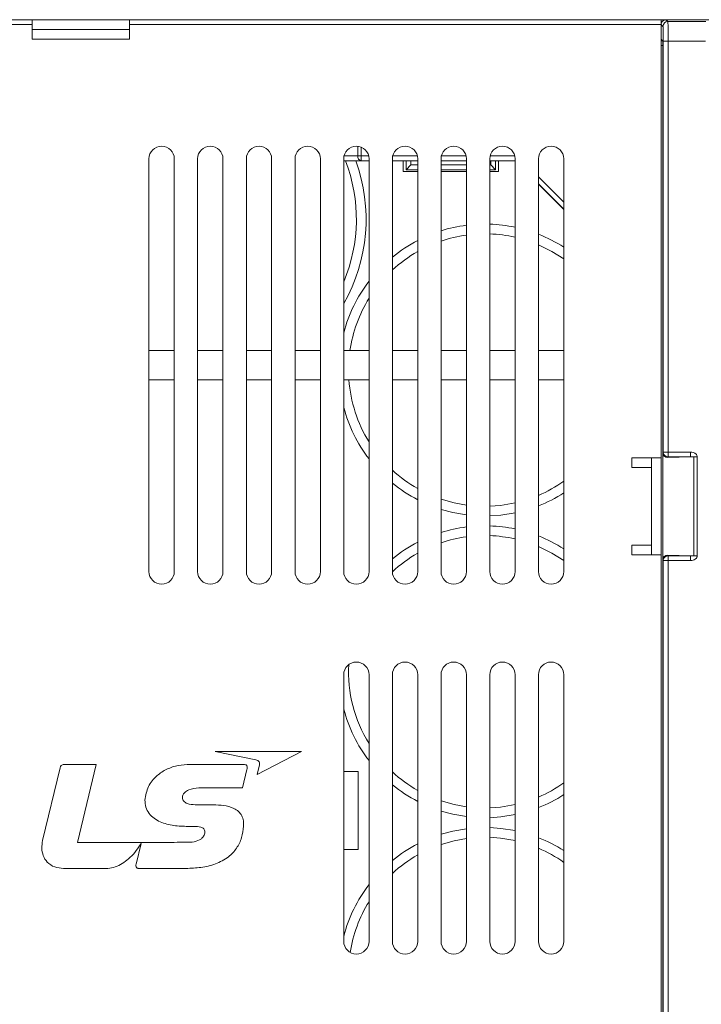
# Model space of a CAD drawing. Units: millimetres. Extents: x 261 to 855, y 321 to 741.
# Drawn here: x 608 to 678, y 528 to 629 of the extents above; entities that cross this region are included whole.
import ezdxf

# ---------------------------------------------------------------- set-up
doc = ezdxf.new("R2010")
doc.units = ezdxf.units.MM
doc.layers.get('0').update_dxf_attribs({"lineweight": 25})

msp = doc.modelspace()

# ---------------------------------------------------------------- linework, layer by layer
at = {"color": 7, "linetype": 'Continuous', "lineweight": 15}
for p, q in [((588.08766, 629.13817), (609.58766, 629.13817)), ((609.58766, 628.63817), (588.08766, 628.63817)), ((609.58766, 629.13817), (609.58766, 628.63817)), ((609.58766, 629.13817), (619.58767, 629.13817)), ((609.58766, 628.63817), (609.58766, 627.13818)), ((619.58767, 629.13817), (674.18766, 629.13817)), ((619.58767, 628.63817), (619.58767, 629.13817)), ((619.58767, 627.13818), (619.58767, 628.63817)), ((674.18766, 628.63817), (619.58767, 628.63817)), ((674.18766, 629.13817), (674.18766, 628.63817)), ((674.18766, 629.13817), (674.68759, 629.13817)), ((674.38028, 628.44563), (674.18766, 628.63825)), ((674.18766, 628.63817), (674.18766, 584.13818)), ((674.68759, 629.13817), (674.8802, 628.94556)), ((694.06012, 629.13817), (674.68759, 629.13817)), ((674.8802, 628.94556), (678.7674, 628.94556)), ((609.58766, 628.13817), (619.58767, 628.13817)), ((609.58766, 627.13818), (619.58767, 627.13818)), ((674.34491, 626.98093), (674.18766, 627.13818)), ((674.35349, 467.08581), (674.35349, 626.481)), ((674.40601, 584.70827), (674.40601, 626.94586)), ((674.90593, 626.94586), (674.40601, 626.94586)), ((674.90593, 626.94586), (674.90593, 584.70827)), ((678.73309, 626.94586), (674.90593, 626.94586)), ((643.04122, 615.13818), (643.39478, 615.13818)), ((643.39478, 614.63817), (643.39478, 615.13818)), ((621.58766, 614.83818), (621.58766, 572.43817)), ((624.18766, 572.43817), (624.18766, 614.83818)), ((626.58767, 614.83818), (626.58767, 572.43817)), ((629.18767, 572.43817), (629.18767, 614.83818)), ((631.58766, 614.83818), (631.58766, 572.43817)), ((634.18767, 572.43817), (634.18767, 614.83818)), ((636.58766, 614.83818), (636.58766, 572.43817)), ((639.18766, 572.43817), (639.18766, 614.83818)), ((641.58767, 614.83818), (641.58767, 572.43817)), ((641.58767, 614.63817), (641.68767, 614.63817)), ((643.39478, 614.63817), (641.68767, 614.63817)), ((644.18767, 614.63817), (643.39478, 614.63817)), ((644.18767, 572.43817), (644.18767, 614.83818)), ((646.58767, 614.83818), (646.58767, 572.43817)), ((649.18767, 614.63817), (646.58767, 614.63817)), ((647.68767, 614.63817), (647.68767, 613.52817)), ((647.98766, 613.72818), (647.98766, 614.63817)), ((647.98766, 613.72818), (648.48766, 614.22818)), ((648.48766, 614.63817), (648.48766, 614.22818)), ((648.48766, 614.22818), (649.18767, 614.22818)), ((649.18767, 572.43817), (649.18767, 614.83818)), ((651.58767, 614.83818), (651.58767, 572.43817)), ((654.18766, 614.63817), (651.58767, 614.63817)), ((651.58767, 614.22818), (654.18766, 614.22818)), ((654.18766, 572.43817), (654.18766, 614.83818)), ((656.58766, 614.83818), (656.58766, 572.43817)), ((659.18767, 614.63817), (656.58766, 614.63817)), ((656.58766, 614.22818), (656.68767, 614.22818)), ((656.68767, 614.22818), (656.68767, 614.63817)), ((657.18767, 613.72818), (656.68767, 614.22818)), ((657.18767, 614.63817), (657.18767, 613.72818)), ((657.48766, 613.52817), (657.48766, 614.63817)), ((659.18767, 572.43817), (659.18767, 614.83818)), ((661.58767, 614.83818), (661.58767, 572.43817)), ((664.18767, 572.43817), (664.18767, 614.83818)), ((647.68767, 613.52817), (649.18767, 613.52817)), ((649.18767, 613.72818), (647.98766, 613.72818)), ((654.18766, 613.72818), (651.58767, 613.72818)), ((651.58767, 613.52817), (654.18766, 613.52817)), ((657.18767, 613.72818), (656.58766, 613.72818)), ((656.58766, 613.52817), (657.48766, 613.52817)), ((664.18767, 609.63817), (661.58767, 612.23817)), ((621.58766, 595.13818), (624.18766, 595.13818)), ((626.58767, 595.13818), (629.18767, 595.13818)), ((631.58766, 595.13818), (634.18767, 595.13818)), ((636.58766, 595.13818), (639.18766, 595.13818)), ((641.58767, 595.13818), (644.18767, 595.13818)), ((646.58767, 595.13818), (649.18767, 595.13818)), ((651.58767, 595.13818), (654.18766, 595.13818)), ((656.58766, 595.13818), (659.18767, 595.13818)), ((661.58767, 595.13818), (664.18767, 595.13818)), ((624.18766, 592.13817), (621.58766, 592.13817)), ((629.18767, 592.13817), (626.58767, 592.13817)), ((634.18767, 592.13817), (631.58766, 592.13817)), ((639.18766, 592.13817), (636.58766, 592.13817)), ((644.18767, 592.13817), (641.58767, 592.13817)), ((649.18767, 592.13817), (646.58767, 592.13817)), ((654.18766, 592.13817), (651.58767, 592.13817)), ((659.18767, 592.13817), (656.58766, 592.13817)), ((664.18767, 592.13817), (661.58767, 592.13817)), ((674.18766, 584.13818), (671.18767, 584.13818)), ((671.18767, 584.13818), (671.18767, 583.13817)), ((673.18767, 584.13818), (673.18767, 583.13817)), ((673.20543, 574.13817), (673.20543, 584.13818)), ((674.18766, 584.13818), (674.18766, 574.13817)), ((674.35643, 584.65869), (674.40601, 584.70827)), ((674.35643, 573.61766), (674.35643, 584.65869)), ((674.40601, 584.70827), (674.90593, 584.70827)), ((674.86539, 584.16765), (677.19639, 584.20904)), ((674.90608, 584.20835), (674.86539, 584.16765)), ((674.90593, 584.70827), (677.19624, 584.70896)), ((677.19639, 584.20904), (674.90608, 584.20835)), ((677.19639, 584.20904), (677.54122, 584.21517)), ((677.54122, 574.06118), (677.54122, 584.21517)), ((677.89477, 584.21517), (677.89477, 574.06118)), ((671.18767, 583.13817), (673.18767, 583.13817)), ((673.18767, 583.13817), (673.18767, 575.13817)), ((673.18767, 575.13817), (671.18767, 575.13817)), ((671.18767, 575.13817), (671.18767, 574.13817)), ((673.18767, 575.13817), (673.18767, 574.13817)), ((671.18767, 574.13817), (674.18766, 574.13817)), ((674.18766, 574.13817), (674.18766, 522.13817)), ((674.40601, 573.56808), (674.35643, 573.61766)), ((674.86539, 574.1087), (677.19639, 574.06731)), ((674.86539, 574.1087), (674.90608, 574.068)), ((674.90608, 574.068), (677.19639, 574.06731)), ((677.19639, 574.06731), (677.54122, 574.06118)), ((674.40601, 522.70827), (674.40601, 573.56808)), ((674.40601, 573.56808), (674.90593, 573.56808)), ((677.19624, 573.56738), (674.90593, 573.56808)), ((674.90593, 573.56808), (674.90593, 522.70827)), ((641.58767, 561.83817), (641.58767, 534.43817)), ((644.18767, 534.43817), (644.18767, 561.83817)), ((646.58767, 561.83817), (646.58767, 534.43817)), ((649.18767, 534.43817), (649.18767, 561.83817)), ((651.58767, 561.83817), (651.58767, 534.43817)), ((654.18766, 534.43817), (654.18766, 561.83817)), ((656.58766, 561.83817), (656.58766, 534.43817)), ((659.18767, 534.43817), (659.18767, 561.83817)), ((661.58767, 561.83817), (661.58767, 534.43817)), ((664.18767, 534.43817), (664.18767, 561.83817)), ((637.2549, 553.93494), (628.37661, 553.93494)), ((628.37661, 553.93494), (632.56558, 553.08277)), ((632.68849, 551.59008), (637.2549, 553.93494)), ((616.16334, 552.60681), (612.8519, 552.60681)), ((614.24816, 544.61194), (616.16334, 552.60681)), ((631.31734, 552.61809), (625.81099, 552.61808)), ((632.92772, 552.58779), (632.68849, 551.59008)), ((612.48092, 552.28019), (610.66359, 544.78696)), ((631.17705, 550.20324), (631.64339, 552.0881)), ((643.08766, 551.88817), (641.58767, 551.88817)), ((643.08766, 543.88817), (643.08766, 551.88817)), ((626.72158, 550.20323), (631.17705, 550.20324)), ((628.1619, 548.47157), (626.33351, 548.47156)), ((625.58112, 546.25155), (626.23183, 546.24797)), ((624.15843, 544.61195), (614.24816, 544.61194)), ((620.77067, 544.50392), (620.26659, 542.36799)), ((620.67172, 544.35206), (620.75222, 544.51026)), ((620.75222, 544.51026), (620.77067, 544.50392)), ((641.58767, 543.88817), (643.08766, 543.88817)), ((612.81002, 541.93389), (617.3537, 541.93389)), ((620.50552, 541.93527), (625.39977, 541.93527))]:
    msp.add_line(p, q, dxfattribs=at)
at = {"color": 8, "linetype": 'Continuous', "lineweight": 15}
for p, q in [((674.18766, 626.98093), (674.34491, 626.98093)), ((674.35349, 626.481), (674.18766, 626.481)), ((643.04122, 615.13818), (643.04122, 616.12907)), ((641.62275, 615.13818), (643.04122, 615.13818)), ((643.39478, 616.03519), (643.39478, 615.13818)), ((643.39478, 615.13818), (644.15257, 615.13818)), ((646.62275, 615.13818), (649.15258, 615.13818)), ((651.62275, 615.13818), (654.15258, 615.13818)), ((656.62275, 615.13818), (659.15257, 615.13818)), ((661.58767, 612.98242), (664.18767, 610.38242)), ((664.18767, 609.67542), (661.58767, 612.27542))]:
    msp.add_line(p, q, dxfattribs=at)
at = {"color": 8, "linetype": 'Continuous', "lineweight": 15, "flags": 128}
for points in [[(641.68767, 614.63817), (641.61869, 614.64778), (641.58767, 614.65859)], [(664.18767, 604.55702), (662.97193, 605.32862), (661.58767, 606.01257)], [(651.58767, 579.8811), (652.91671, 579.50201), (654.18766, 579.2677)], [(656.58766, 579.14711), (657.68354, 579.22943), (659.18767, 579.4857)], [(664.18767, 573.55702), (662.97193, 574.32862), (661.58767, 575.01257)], [(651.58767, 548.8811), (652.91671, 548.50201), (654.18766, 548.2677)], [(656.58766, 548.14711), (657.68354, 548.22943), (659.18767, 548.4857)], [(654.18766, 545.00865), (652.91671, 544.77434), (651.58767, 544.39525)], [(659.18767, 544.79065), (657.68354, 545.04692), (656.58766, 545.12924)]]:
    msp.add_lwpolyline(points, dxfattribs=at)
at = {"color": 7, "linetype": 'Continuous', "lineweight": 15, "flags": 128}
for points in [[(674.90608, 584.20835), (674.90608, 584.21942), (674.90607, 584.24887), (674.90606, 584.29559), (674.90604, 584.35781), (674.90602, 584.43321), (674.90599, 584.51894), (674.90596, 584.61179), (674.90593, 584.70827)], [(654.18766, 578.25899), (652.80745, 578.50123), (651.58767, 578.82909)], [(659.18767, 578.462), (657.73779, 578.22921), (656.58766, 578.14651)], [(674.90608, 574.068), (674.90608, 574.05693), (674.90607, 574.02748), (674.90606, 573.98076), (674.90604, 573.91853), (674.90602, 573.84314), (674.90599, 573.7574), (674.90596, 573.66456), (674.90593, 573.56808)], [(654.18766, 547.25899), (652.80745, 547.50123), (651.58767, 547.82909)], [(659.18767, 547.462), (657.73779, 547.22921), (656.58766, 547.14651)], [(651.58767, 545.44726), (652.80745, 545.77512), (654.18766, 546.01735)], [(656.58766, 546.12984), (657.73779, 546.04713), (659.18767, 545.81434)]]:
    msp.add_lwpolyline(points, dxfattribs=at)
at = {"color": 7, "linetype": 'Continuous', "lineweight": 15}
for centre, radius, start, end in [((674.88039, 628.44545), 0.50011, 90.0212461, 179.9791809), ((622.88767, 614.83817), 1.3, 90, 180), ((622.88767, 614.83817), 1.3, 0, 90), ((627.88767, 614.83817), 1.3, 90, 180), ((627.88767, 614.83817), 1.3, 0, 90), ((632.88767, 614.83817), 1.3, 90, 180), ((632.88767, 614.83817), 1.3, 0, 90), ((637.88767, 614.83817), 1.3, 90, 180), ((637.88767, 614.83817), 1.3, 0, 90), ((642.88767, 614.83817), 1.3, 90, 180), ((642.88767, 614.83817), 1.3, 0, 90), ((647.88767, 614.83817), 1.3, 90, 180), ((647.88767, 614.83817), 1.3, 0, 90), ((652.88767, 614.83817), 1.3, 90, 180), ((652.88767, 614.83817), 1.3, 0, 90), ((657.88767, 614.83817), 1.3, 90, 180), ((657.88767, 614.83817), 1.3, 0, 90), ((662.88767, 614.83817), 1.3, 90, 180), ((662.88767, 614.83817), 1.3, 0, 90), ((643.48316, 615.07568), 0.44635, 171.9512644, 258.5783927), ((626.38767, 608.63817), 17.5, 330.2930523, 20.0510426), ((656.08767, 593.13817), 15, 97.2770139, 107.4576031), ((656.08767, 593.13817), 15, 78.0729184, 88.0897868), ((656.08767, 593.13817), 15, 57.3163612, 68.4898117), ((656.08767, 593.13817), 15, 117.3871075, 129.2964802), ((656.08767, 593.13817), 15, 142.498117, 165.1648884), ((656.08767, 593.13817), 15, 194.8351116, 217.501883), ((674.90611, 584.70845), 0.5001, 180.0203365, 269.9971659), ((656.08767, 593.13817), 15, 230.7035198, 242.6128925), ((656.08767, 593.13817), 15, 291.5101883, 302.6836388), ((656.08767, 562.13817), 15, 97.2770139, 107.4576031), ((656.08767, 562.13817), 15, 78.0729184, 88.0897868), ((656.08767, 562.13817), 15, 57.3163612, 68.4898117), ((656.08767, 562.13817), 15, 117.3871075, 129.2964802), ((674.90611, 573.5679), 0.5001, 90.0032588, 179.9794523), ((622.88767, 572.43817), 1.3, 180, 270), ((622.88767, 572.43817), 1.3, 270, 0), ((627.88767, 572.43817), 1.3, 180, 270), ((627.88767, 572.43817), 1.3, 270, 0), ((632.88767, 572.43817), 1.3, 180, 270), ((632.88767, 572.43817), 1.3, 270, 0), ((637.88767, 572.43817), 1.3, 180, 270), ((637.88767, 572.43817), 1.3, 270, 0), ((642.88767, 572.43817), 1.3, 180, 270), ((642.88767, 572.43817), 1.3, 270, 0), ((647.88767, 572.43817), 1.3, 180, 270), ((647.88767, 572.43817), 1.3, 270, 0), ((652.88767, 572.43817), 1.3, 180, 270), ((652.88767, 572.43817), 1.3, 270, 0), ((657.88767, 572.43817), 1.3, 180, 270), ((657.88767, 572.43817), 1.3, 270, 0), ((662.88767, 572.43817), 1.3, 180, 270), ((662.88767, 572.43817), 1.3, 270, 0), ((642.88767, 561.83817), 1.3, 90, 180), ((642.88767, 561.83817), 1.3, 0, 90), ((647.88767, 561.83817), 1.3, 90, 180), ((647.88767, 561.83817), 1.3, 0, 90), ((652.88767, 561.83817), 1.3, 90, 180), ((652.88767, 561.83817), 1.3, 0, 90), ((657.88767, 561.83817), 1.3, 90, 180), ((657.88767, 561.83817), 1.3, 0, 90), ((662.88767, 561.83817), 1.3, 90, 180), ((662.88767, 561.83817), 1.3, 0, 90), ((656.08767, 562.13817), 15, 194.8351116, 217.501883), ((656.08767, 562.13817), 15, 230.7035198, 242.6128925), ((656.08767, 562.13817), 15, 291.5101883, 302.6836388), ((656.08767, 531.13817), 15, 117.3871075, 129.2964802), ((656.08767, 531.13817), 15, 57.3163612, 68.4898117), ((656.08767, 531.13817), 15, 142.498117, 165.1201986), ((642.88767, 534.43817), 1.3, 180, 270), ((642.88767, 534.43817), 1.3, 270, 0), ((647.88767, 534.43817), 1.3, 180, 270), ((647.88767, 534.43817), 1.3, 270, 0), ((652.88767, 534.43817), 1.3, 180, 270), ((652.88767, 534.43817), 1.3, 270, 0), ((657.88767, 534.43817), 1.3, 180, 270), ((657.88767, 534.43817), 1.3, 270, 0), ((662.88767, 534.43817), 1.3, 180, 270), ((662.88767, 534.43817), 1.3, 270, 0)]:
    msp.add_arc(centre, radius, start, end, dxfattribs=at)
at = {"color": 8, "linetype": 'Continuous', "lineweight": 15}
for centre, radius, start, end in [((626.38767, 608.63817), 16.5, 337.103934, 21.3236863), ((656.08767, 593.13817), 14, 97.7999256, 108.7493408), ((656.08767, 593.13817), 14, 77.2070463, 87.9532869), ((656.08767, 593.13817), 14, 119.5285469, 132.73211), ((656.08767, 593.13817), 14, 148.2116694, 171.7867893), ((656.08767, 593.13817), 14, 184.0960438, 211.7883306), ((656.08767, 593.13817), 14, 227.26789, 240.4714531), ((656.08767, 593.13817), 14, 293.1323964, 305.3501271), ((656.08767, 562.13817), 14, 97.7999256, 108.7493408), ((656.08767, 562.13817), 14, 77.2070463, 87.9532869), ((656.08767, 562.13817), 14, 119.5285469, 132.7315321), ((656.08767, 562.13817), 14, 176.9714711, 211.7883306), ((656.08767, 562.13817), 14, 227.26789, 240.4714531), ((656.08767, 562.13817), 14, 293.1323964, 305.3501271), ((656.08767, 531.13817), 14, 119.5285469, 132.73211), ((656.08767, 531.13817), 14, 54.6498729, 66.8676036), ((656.08767, 531.13817), 14, 148.2116694, 171.1087383)]:
    msp.add_arc(centre, radius, start, end, dxfattribs=at)
at = {"color": 7, "linetype": 'Continuous', "lineweight": 15}
for centre, major_axis, ratio, start_param, end_param in [((674.68774, 628.6381), (0.35366, -0.35366), 0.99969546, 2.356346783, 3.926838524), ((674.37982, 626.94586), (0, 1.5), 0.017455065, 4.71238898, 6.265732015), ((674.87975, 626.94586), (0, 2), 0.013091299, 4.71238898, 6.265732015), ((674.34476, 626.481), (0, 0.5), 0.017455065, 4.71238898, 6.265732015), ((674.86539, 584.66773), (0.47025, 0.19963), 0.975193689, 2.749083967, 4.319880294), ((674.86539, 573.60862), (0.47025, -0.19963), 0.975193689, 1.963305013, 3.53410134)]:
    msp.add_ellipse(centre, major_axis=major_axis, ratio=ratio, start_param=start_param, end_param=end_param, dxfattribs=at)
for points, knots in [([(677.19639, 584.20904), (677.19639, 584.21752), (677.19638, 584.23447), (677.19635, 584.3505), (677.1963, 584.5146), (677.19626, 584.64418), (677.19624, 584.70896)], [0, 0, 0, 0, 0.250000263, 0.500001776, 0.750001654, 1, 1, 1, 1]), ([(677.19624, 584.70896), (677.30163, 584.70147), (677.45521, 584.69055), (677.63769, 584.60534), (677.76108, 584.5159), (677.84608, 584.41248), (677.88639, 584.30811), (677.89182, 584.25459), (677.89455, 584.22772)], [0, 0, 0, 0, 0.33697692, 0.491031123, 0.64288071, 0.827029456, 0.91312532, 1, 1, 1, 1]), ([(677.54122, 584.21517), (677.56567, 584.21517), (677.61459, 584.21517), (677.70236, 584.21517), (677.79656, 584.21517), (677.86203, 584.21517), (677.89477, 584.21517)], [0, 0, 0, 0, 0.2500002744, 0.4999999802, 0.7499965431, 1, 1, 1, 1]), ([(677.19639, 574.06731), (677.19639, 574.05883), (677.19638, 574.04188), (677.19635, 573.92585), (677.1963, 573.76175), (677.19626, 573.63217), (677.19624, 573.56738)], [0, 0, 0, 0, 0.2500001, 0.500000087, 0.750001818, 1, 1, 1, 1]), ([(677.89455, 574.04863), (677.89071, 574.01595), (677.88306, 573.95074), (677.83972, 573.85906), (677.77355, 573.77632), (677.65378, 573.678), (677.45943, 573.58524), (677.28679, 573.57353), (677.19624, 573.56738)], [0, 0, 0, 0, 0.105639178, 0.210810761, 0.322156155, 0.445324885, 0.709052077, 1, 1, 1, 1]), ([(677.54122, 574.06118), (677.56567, 574.06118), (677.61459, 574.06118), (677.70236, 574.06118), (677.79656, 574.06118), (677.86203, 574.06118), (677.89477, 574.06118)], [0, 0, 0, 0, 0.2500002744, 0.4999999802, 0.7499965431, 1, 1, 1, 1]), ([(612.8519, 552.60681), (612.79964, 552.60628), (612.69589, 552.60523), (612.53337, 552.49363), (612.50087, 552.36138), (612.48092, 552.28019)], [0, 0, 0, 0, 0.281566986, 0.558950176, 1, 1, 1, 1]), ([(612.8519, 552.60681), (612.79964, 552.60628), (612.69589, 552.60523), (612.53337, 552.49363), (612.50087, 552.36138), (612.48092, 552.28019)], [0, 0, 0, 0, 0.281566986, 0.558950176, 1, 1, 1, 1]), ([(625.81099, 552.61808), (625.40343, 552.59806), (624.58866, 552.55802), (623.41027, 552.17881), (622.31997, 551.47455), (621.41287, 550.38603), (621.2564, 549.43022), (621.17828, 548.95307)], [0, 0, 0, 0, 0.187245906, 0.374325688, 0.561228987, 0.780958687, 1, 1, 1, 1]), ([(625.81099, 552.61808), (625.40343, 552.59806), (624.58866, 552.55802), (623.41027, 552.17881), (622.31997, 551.47455), (621.41287, 550.38603), (621.2564, 549.43022), (621.17828, 548.95307)], [0, 0, 0, 0, 0.187245906, 0.374325688, 0.561228987, 0.780958687, 1, 1, 1, 1]), ([(631.64339, 552.0881), (631.65645, 552.15094), (631.68246, 552.27612), (631.67519, 552.44449), (631.5981, 552.5529), (631.47989, 552.61232), (631.38238, 552.61578), (631.31734, 552.61809)], [0, 0, 0, 0, 0.251080137, 0.500125047, 0.624741157, 0.749705012, 1, 1, 1, 1]), ([(631.64339, 552.0881), (631.65645, 552.15094), (631.68246, 552.27612), (631.67519, 552.44449), (631.5981, 552.5529), (631.47989, 552.61232), (631.38238, 552.61578), (631.31734, 552.61809)], [0, 0, 0, 0, 0.251080137, 0.500125047, 0.624741157, 0.749705012, 1, 1, 1, 1]), ([(632.56558, 553.08277), (632.62993, 553.06673), (632.75795, 553.03481), (632.911, 552.91365), (632.95638, 552.74159), (632.93729, 552.63917), (632.92772, 552.58779)], [0, 0, 0, 0, 0.281309957, 0.559680295, 0.7790709, 1, 1, 1, 1]), ([(632.56558, 553.08277), (632.62993, 553.06673), (632.75795, 553.03481), (632.911, 552.91365), (632.95638, 552.74159), (632.93729, 552.63917), (632.92772, 552.58779)], [0, 0, 0, 0, 0.281309957, 0.559680295, 0.7790709, 1, 1, 1, 1]), ([(625.01529, 549.21517), (625.02813, 549.30479), (625.05386, 549.48436), (625.27832, 549.77579), (625.81636, 550.1233), (626.35959, 550.17126), (626.72158, 550.20323)], [0, 0, 0, 0, 0.124847773, 0.250160047, 0.500332089, 1, 1, 1, 1]), ([(625.01529, 549.21517), (625.02813, 549.30479), (625.05386, 549.48436), (625.27832, 549.77579), (625.81636, 550.1233), (626.35959, 550.17126), (626.72158, 550.20323)], [0, 0, 0, 0, 0.124847773, 0.250160047, 0.500332089, 1, 1, 1, 1]), ([(621.17828, 548.95307), (621.19619, 548.71113), (621.23197, 548.22754), (621.57028, 547.56748), (622.09524, 547.05757), (622.94636, 546.59003), (624.13386, 546.29699), (625.09837, 546.26671), (625.58112, 546.25155)], [0, 0, 0, 0, 0.124897409, 0.249647283, 0.37451966, 0.499607518, 0.749551151, 1, 1, 1, 1]), ([(621.17828, 548.95307), (621.19619, 548.71113), (621.23197, 548.22754), (621.57028, 547.56748), (622.09524, 547.05757), (622.94636, 546.59003), (624.13386, 546.29699), (625.09837, 546.26671), (625.58112, 546.25155)], [0, 0, 0, 0, 0.124897409, 0.249647283, 0.37451966, 0.499607518, 0.749551151, 1, 1, 1, 1]), ([(626.33351, 548.47156), (626.05272, 548.48906), (625.63187, 548.51528), (625.19675, 548.76758), (625.03626, 549.0052), (625.02228, 549.14518), (625.01529, 549.21517)], [0, 0, 0, 0, 0.500287824, 0.749809499, 0.874915563, 1, 1, 1, 1]), ([(626.33351, 548.47156), (626.05272, 548.48906), (625.63187, 548.51528), (625.19675, 548.76758), (625.03626, 549.0052), (625.02228, 549.14518), (625.01529, 549.21517)], [0, 0, 0, 0, 0.500287824, 0.749809499, 0.874915563, 1, 1, 1, 1]), ([(631.30989, 546.27994), (631.31124, 546.4641), (631.31393, 546.83204), (631.13862, 547.36547), (630.7909, 547.80488), (630.16656, 548.2046), (629.26198, 548.43783), (628.52895, 548.46031), (628.1619, 548.47157)], [0, 0, 0, 0, 0.12510892, 0.249960555, 0.374720738, 0.499718424, 0.749490907, 1, 1, 1, 1]), ([(631.30989, 546.27994), (631.31124, 546.4641), (631.31393, 546.83204), (631.13862, 547.36547), (630.7909, 547.80488), (630.16656, 548.2046), (629.26198, 548.43783), (628.52895, 548.46031), (628.1619, 548.47157)], [0, 0, 0, 0, 0.12510892, 0.249960555, 0.374720738, 0.499718424, 0.749490907, 1, 1, 1, 1]), ([(625.39977, 541.93527), (625.91139, 541.95239), (626.93411, 541.98661), (628.43573, 542.34134), (629.71713, 543.00974), (630.62855, 543.97752), (631.16374, 545.08043), (631.26115, 545.87995), (631.30989, 546.27994)], [0, 0, 0, 0, 0.187013879, 0.373839171, 0.560257203, 0.706761664, 0.853295033, 1, 1, 1, 1]), ([(625.39977, 541.93527), (625.91139, 541.95239), (626.93411, 541.98661), (628.43573, 542.34134), (629.71713, 543.00974), (630.62855, 543.97752), (631.16374, 545.08043), (631.26115, 545.87995), (631.30989, 546.27994)], [0, 0, 0, 0, 0.187013879, 0.373839171, 0.560257203, 0.706761664, 0.853295033, 1, 1, 1, 1]), ([(626.23183, 546.24797), (626.46731, 546.247), (626.76171, 546.24579), (627.09167, 546.12449), (627.23296, 546.01602), (627.31682, 545.85641), (627.32569, 545.73994), (627.33013, 545.6816)], [0, 0, 0, 0, 0.500330603, 0.625535517, 0.7502950349, 0.874915816, 1, 1, 1, 1]), ([(626.23183, 546.24797), (626.46731, 546.247), (626.76171, 546.24579), (627.09167, 546.12449), (627.23296, 546.01602), (627.31682, 545.85641), (627.32569, 545.73994), (627.33013, 545.6816)], [0, 0, 0, 0, 0.500330603, 0.625535517, 0.7502950349, 0.874915816, 1, 1, 1, 1]), ([(627.33013, 545.6816), (627.32276, 545.60574), (627.30801, 545.45382), (627.19173, 545.20277), (627.05448, 545.06248), (626.97072, 544.97687)], [0, 0, 0, 0, 0.279969489, 0.560600633, 1, 1, 1, 1]), ([(627.33013, 545.6816), (627.32276, 545.60574), (627.30801, 545.45382), (627.19173, 545.20277), (627.05448, 545.06248), (626.97072, 544.97687)], [0, 0, 0, 0, 0.279969489, 0.560600633, 1, 1, 1, 1]), ([(610.66359, 544.78696), (610.62258, 544.52875), (610.54062, 544.01273), (610.69037, 543.22977), (611.12183, 542.50775), (611.88662, 542.00779), (612.50181, 541.95856), (612.81002, 541.93389)], [0, 0, 0, 0, 0.187201672, 0.374116135, 0.560641227, 0.779877035, 1, 1, 1, 1]), ([(610.66359, 544.78696), (610.62258, 544.52875), (610.54062, 544.01273), (610.69037, 543.22977), (611.12183, 542.50775), (611.88662, 542.00779), (612.50181, 541.95856), (612.81002, 541.93389)], [0, 0, 0, 0, 0.187201672, 0.374116135, 0.560641227, 0.779877035, 1, 1, 1, 1]), ([(617.3537, 541.93389), (617.6169, 541.97093), (618.14424, 542.04515), (618.84918, 542.43597), (619.52407, 542.93607), (620.16685, 543.56124), (620.50347, 544.08851), (620.67172, 544.35206)], [0, 0, 0, 0, 0.1860796, 0.372826196, 0.559717389, 0.779940083, 1, 1, 1, 1]), ([(617.3537, 541.93389), (617.6169, 541.97093), (618.14424, 542.04515), (618.84918, 542.43597), (619.52407, 542.93607), (620.16685, 543.56124), (620.50347, 544.08851), (620.67172, 544.35206)], [0, 0, 0, 0, 0.1860796, 0.372826196, 0.559717389, 0.779940083, 1, 1, 1, 1]), ([(626.97072, 544.97687), (626.72891, 544.85819), (626.24229, 544.61938), (625.2673, 544.62736), (624.57909, 544.6178), (624.15843, 544.61195)], [0, 0, 0, 0, 0.27747259, 0.55836801, 1, 1, 1, 1]), ([(626.97072, 544.97687), (626.72891, 544.85819), (626.24229, 544.61938), (625.2673, 544.62736), (624.57909, 544.6178), (624.15843, 544.61195)], [0, 0, 0, 0, 0.27747259, 0.55836801, 1, 1, 1, 1]), ([(620.26659, 542.36799), (620.25767, 542.32039), (620.23987, 542.22542), (620.25929, 542.10209), (620.30974, 542.01844), (620.36543, 541.9706), (620.43292, 541.94069), (620.48131, 541.93708), (620.50552, 541.93527)], [0, 0, 0, 0, 0.250456012, 0.499711751, 0.624784956, 0.749794479, 0.874867286, 1, 1, 1, 1]), ([(620.26659, 542.36799), (620.25767, 542.32039), (620.23987, 542.22542), (620.25929, 542.10209), (620.30974, 542.01844), (620.36543, 541.9706), (620.43292, 541.94069), (620.48131, 541.93708), (620.50552, 541.93527)], [0, 0, 0, 0, 0.250456012, 0.499711751, 0.624784956, 0.749794479, 0.874867286, 1, 1, 1, 1])]:
    msp.add_open_spline(points, degree=3, knots=knots, dxfattribs=at)

doc.saveas('drawing.dxf')
